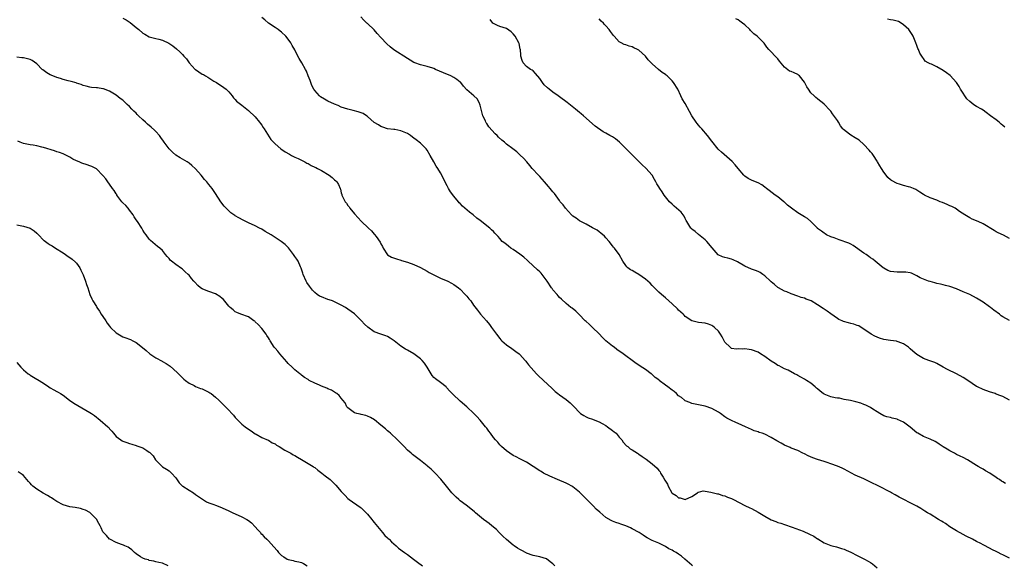
# Model space of a CAD drawing. Units: inches. Extents: x 2622000 to 2625000, y 1506000 to 1509000.
# Drawn here: x 2624278 to 2624575, y 1506163 to 1506328 of the extents above; entities that cross this region are included whole.
import ezdxf

# ---------------------------------------------------------------- set-up
doc = ezdxf.new("R2010")
doc.units = ezdxf.units.IN
doc.header["$MEASUREMENT"] = 0
doc.layers.add('LD26221506_10ft', color=101, linetype='Continuous')

msp = doc.modelspace()

# ---------------------------------------------------------------- linework, layer by layer
at = {"layer": 'LD26221506_10ft'}
for points, elevation in [([(2624309, 1506328.47), (2624309.96, 1506327.95), (2624311.18, 1506327.18), (2624313, 1506325.69), (2624313.79, 1506325), (2624315, 1506323.97), (2624315.6, 1506323.6), (2624317, 1506322.87), (2624319, 1506322.36), (2624319.91, 1506322.09), (2624321, 1506321.82), (2624322.95, 1506320.95), (2624324.12, 1506320.12), (2624325.22, 1506319.22), (2624326.27, 1506318.27), (2624327, 1506317.52), (2624327.46, 1506317), (2624328.21, 1506316.21), (2624329.05, 1506315), (2624330.84, 1506313), (2624330.92, 1506312.92), (2624333, 1506311.58), (2624333.4, 1506311.4), (2624334.03, 1506311), (2624334.65, 1506310.65), (2624335, 1506310.4), (2624336.54, 1506309.46), (2624337.32, 1506309), (2624339.56, 1506307.56), (2624340.26, 1506307), (2624341, 1506306.23), (2624342, 1506305), (2624342.42, 1506304.42), (2624343, 1506303.87), (2624343.38, 1506303.38), (2624345, 1506302.15), (2624346.47, 1506301), (2624347, 1506300.57), (2624349, 1506298.67), (2624350.35, 1506297), (2624350.61, 1506296.61), (2624351, 1506296.1), (2624351.41, 1506295.41), (2624351.72, 1506295), (2624353.77, 1506291.77), (2624355, 1506290.53), (2624356.74, 1506289), (2624358.07, 1506288.07), (2624359.33, 1506287.33), (2624360, 1506287), (2624361, 1506286.48), (2624361.95, 1506286.05), (2624364.01, 1506285), (2624364.65, 1506284.65), (2624365, 1506284.52), (2624365.95, 1506283.95), (2624367, 1506283.48), (2624367.3, 1506283.3), (2624367.88, 1506283), (2624369, 1506282.38), (2624371.33, 1506281), (2624372.29, 1506280.29), (2624373, 1506279.58), (2624373.33, 1506279.33), (2624373.65, 1506279), (2624374.19, 1506278.19), (2624374.66, 1506277), (2624374.77, 1506276.77), (2624375, 1506275.72), (2624375.19, 1506275.19), (2624375.24, 1506275), (2624375.4, 1506274.6), (2624376.24, 1506273), (2624376.59, 1506272.59), (2624377, 1506271.82), (2624377.41, 1506271.41), (2624377.64, 1506271), (2624379, 1506269.3), (2624380.13, 1506268.13), (2624381, 1506267.14), (2624383.25, 1506265), (2624384.2, 1506264.2), (2624385, 1506263.23), (2624385.11, 1506263.11), (2624385.53, 1506262.47), (2624386.77, 1506260.77), (2624387, 1506260.25), (2624387.47, 1506259.47), (2624387.69, 1506259), (2624388.98, 1506256.98), (2624390.23, 1506256.23), (2624391.69, 1506255.69), (2624393, 1506255.33), (2624393.25, 1506255.25), (2624395, 1506254.72), (2624397, 1506253.99), (2624399, 1506253.1), (2624401, 1506252.01), (2624401.62, 1506251.62), (2624403, 1506250.89), (2624405, 1506249.94), (2624407.19, 1506249), (2624408.35, 1506248.35), (2624409, 1506248.02), (2624410.5, 1506247), (2624411, 1506246.58), (2624412.51, 1506245), (2624413, 1506244.45), (2624413.62, 1506243.62), (2624414.17, 1506243), (2624415, 1506241.78), (2624416.18, 1506240.18), (2624417.06, 1506239.06), (2624418.95, 1506236.95), (2624419.84, 1506235.84), (2624420.46, 1506235), (2624421.97, 1506233), (2624423, 1506231.66), (2624423.3, 1506231.3), (2624423.59, 1506231), (2624425, 1506229.7), (2624426.59, 1506228.59), (2624427, 1506228.37), (2624427.75, 1506227.75), (2624428.76, 1506227), (2624429, 1506226.79), (2624430.57, 1506225), (2624430.76, 1506224.76), (2624431, 1506224.52), (2624431.66, 1506223.66), (2624434.08, 1506221), (2624434.52, 1506220.52), (2624436.11, 1506219), (2624438.62, 1506216.62), (2624439.68, 1506215.68), (2624440.48, 1506215), (2624441, 1506214.59), (2624443, 1506213.22), (2624444.26, 1506212.26), (2624445.25, 1506211.25), (2624445.46, 1506211), (2624447, 1506209.29), (2624447.36, 1506209), (2624448.35, 1506208.35), (2624449, 1506207.96), (2624449.69, 1506207.69), (2624451, 1506207.23), (2624451.16, 1506207.16), (2624453, 1506206.48), (2624453.92, 1506205.92), (2624455, 1506205.35), (2624455.53, 1506205), (2624457, 1506203.86), (2624457.5, 1506203.5), (2624458.08, 1506203), (2624459, 1506201.88), (2624459.79, 1506201), (2624460.28, 1506200.28), (2624461.25, 1506199.25), (2624461.59, 1506199), (2624462.36, 1506198.36), (2624463, 1506198.05), (2624464.56, 1506197), (2624464.83, 1506196.83), (2624465, 1506196.75), (2624466.02, 1506196.02), (2624467.23, 1506195.23), (2624469, 1506193.82), (2624470.49, 1506192.49), (2624471, 1506191.72), (2624471.37, 1506191.37), (2624471.55, 1506191), (2624472.28, 1506189.72), (2624472.86, 1506188.86), (2624473, 1506188.55), (2624473.65, 1506187.65), (2624473.86, 1506187), (2624474.96, 1506185), (2624475, 1506184.95), (2624476.22, 1506184.22), (2624477, 1506183.47), (2624477.48, 1506183.48), (2624479, 1506183.02), (2624481, 1506183.94), (2624482.67, 1506185), (2624482.83, 1506185.17), (2624483, 1506185.24), (2624484.43, 1506185.57), (2624485, 1506185.5), (2624486.76, 1506185.24), (2624488.71, 1506184.71), (2624489, 1506184.67), (2624490.24, 1506184.24), (2624491, 1506184.08), (2624491.75, 1506183.75), (2624493, 1506183.31), (2624493.62, 1506183), (2624497, 1506181.22), (2624498.49, 1506180.49), (2624499, 1506180.27), (2624501, 1506179.2), (2624503, 1506177.97), (2624505, 1506176.87), (2624506.38, 1506176.38), (2624507, 1506176.08), (2624507.88, 1506175.88), (2624509, 1506175.47), (2624511.32, 1506174.68), (2624514.61, 1506173.39), (2624516.52, 1506172.52), (2624517.87, 1506171.87), (2624519, 1506171.1), (2624519.07, 1506171.07), (2624521, 1506169.89), (2624523, 1506169.09), (2624523.36, 1506169), (2624524.72, 1506168.72), (2624526.24, 1506168.23), (2624527, 1506167.97), (2624527.64, 1506167.64), (2624529, 1506167.09), (2624531, 1506166.04), (2624533.15, 1506165), (2624534.33, 1506164.33), (2624535, 1506164.01), (2624535.6, 1506163.6), (2624537, 1506162.35)], 8770), ([(2624577, 1506165.23), (2624575, 1506166.25), (2624574.49, 1506166.49), (2624573.58, 1506167), (2624573, 1506167.3), (2624571.83, 1506167.83), (2624571, 1506168.34), (2624570.52, 1506168.52), (2624569.65, 1506169), (2624569.22, 1506169.22), (2624569, 1506169.35), (2624568.29, 1506169.71), (2624567, 1506170.33), (2624565.79, 1506171), (2624563.94, 1506171.94), (2624563, 1506172.46), (2624561, 1506173.51), (2624559, 1506174.76), (2624557.7, 1506175.7), (2624557, 1506176.11), (2624556.49, 1506176.49), (2624555.59, 1506177), (2624553, 1506178.55), (2624552.17, 1506179), (2624551.45, 1506179.45), (2624550.24, 1506180.24), (2624548.96, 1506180.96), (2624547, 1506181.97), (2624545.07, 1506183), (2624543.7, 1506183.7), (2624542.4, 1506184.4), (2624541.38, 1506185), (2624541, 1506185.2), (2624537.54, 1506187), (2624535, 1506188.26), (2624533, 1506189.2), (2624530.37, 1506190.37), (2624527, 1506192.2), (2624526.45, 1506192.45), (2624525, 1506193.05), (2624523, 1506193.77), (2624521.86, 1506194.14), (2624521, 1506194.46), (2624519, 1506195.04), (2624517.55, 1506195.55), (2624516.15, 1506196.15), (2624515, 1506196.78), (2624514.5, 1506197), (2624513, 1506197.76), (2624511, 1506198.55), (2624510.7, 1506198.7), (2624509, 1506199.47), (2624508.02, 1506200.02), (2624506.72, 1506200.72), (2624505, 1506201.73), (2624503, 1506202.75), (2624502.26, 1506203), (2624501.29, 1506203.29), (2624501, 1506203.44), (2624499.78, 1506203.78), (2624499, 1506204.14), (2624497.24, 1506205), (2624495, 1506206.01), (2624494.29, 1506206.28), (2624493, 1506206.89), (2624491.59, 1506207.59), (2624491, 1506207.98), (2624489.66, 1506209), (2624489, 1506209.4), (2624487, 1506210.52), (2624485, 1506211.25), (2624483.53, 1506211.53), (2624483, 1506211.66), (2624481, 1506212.06), (2624480.34, 1506212.34), (2624479, 1506212.84), (2624478.78, 1506213), (2624477.83, 1506213.83), (2624477, 1506214.38), (2624476.36, 1506215), (2624475.62, 1506215.61), (2624475, 1506216), (2624473.75, 1506217), (2624473, 1506217.53), (2624471.15, 1506219), (2624471, 1506219.14), (2624469.91, 1506219.91), (2624469, 1506220.79), (2624468.86, 1506220.86), (2624468.68, 1506221), (2624467, 1506222.3), (2624465.33, 1506223.33), (2624465, 1506223.59), (2624464.13, 1506224.13), (2624462.94, 1506225), (2624461, 1506226.4), (2624460.22, 1506227), (2624458.35, 1506228.35), (2624457.5, 1506229), (2624457, 1506229.34), (2624455, 1506230.98), (2624453.99, 1506231.99), (2624453, 1506233.1), (2624451.01, 1506235.01), (2624449.96, 1506235.96), (2624449, 1506236.78), (2624448.78, 1506237), (2624446.94, 1506238.94), (2624446.87, 1506239), (2624445.93, 1506239.93), (2624444.78, 1506240.78), (2624444.43, 1506241), (2624443, 1506242.21), (2624441.54, 1506243.54), (2624441, 1506244.09), (2624440.56, 1506244.56), (2624440.23, 1506245), (2624439, 1506246.37), (2624438.74, 1506246.74), (2624438.6, 1506247), (2624437.29, 1506249), (2624435.77, 1506251), (2624435.41, 1506251.41), (2624435, 1506251.77), (2624434.38, 1506252.38), (2624431.55, 1506255), (2624431.28, 1506255.28), (2624430.2, 1506256.2), (2624429, 1506257.15), (2624427, 1506258.55), (2624426.24, 1506259), (2624425.54, 1506259.54), (2624424.43, 1506260.43), (2624423.66, 1506261), (2624423, 1506261.84), (2624422.46, 1506262.46), (2624421.46, 1506263.46), (2624421, 1506264), (2624420.46, 1506264.46), (2624419.96, 1506265), (2624419, 1506265.68), (2624417.45, 1506267), (2624417, 1506267.29), (2624416.01, 1506268.01), (2624414.84, 1506269), (2624413.81, 1506269.8), (2624411.68, 1506271.68), (2624411, 1506272.41), (2624410.69, 1506272.69), (2624410.45, 1506273), (2624409, 1506274.71), (2624408.02, 1506276.02), (2624407.42, 1506277), (2624407, 1506277.81), (2624405.92, 1506279.92), (2624405.42, 1506281), (2624405, 1506281.7), (2624404.26, 1506283), (2624403.72, 1506283.72), (2624403, 1506285.04), (2624401.86, 1506287), (2624401, 1506288.59), (2624400.66, 1506289), (2624399, 1506290.67), (2624397.67, 1506291.67), (2624397, 1506292.25), (2624396.55, 1506292.55), (2624395.93, 1506293), (2624395, 1506293.59), (2624393, 1506294.43), (2624391.22, 1506294.78), (2624390.87, 1506294.87), (2624389, 1506295.02), (2624387.55, 1506295.55), (2624387, 1506295.68), (2624386.26, 1506296.26), (2624385, 1506296.98), (2624383, 1506298.78), (2624382.66, 1506299), (2624381.62, 1506299.62), (2624380.16, 1506300.16), (2624378.57, 1506300.57), (2624377, 1506300.93), (2624375, 1506301.61), (2624374.04, 1506302.04), (2624373, 1506302.46), (2624371, 1506303.41), (2624369.96, 1506303.96), (2624368.74, 1506304.74), (2624368.45, 1506305), (2624367, 1506306.62), (2624366.75, 1506307), (2624366.14, 1506308.14), (2624365.83, 1506309), (2624365.59, 1506309.59), (2624365.06, 1506311.06), (2624364.47, 1506312.47), (2624364.23, 1506313), (2624363.14, 1506315), (2624362.31, 1506316.31), (2624361.94, 1506317), (2624361, 1506318.87), (2624360.23, 1506320.23), (2624359.77, 1506321), (2624359, 1506322.16), (2624358.25, 1506323), (2624357, 1506324.19), (2624356.54, 1506324.54), (2624355.91, 1506325), (2624355, 1506325.63), (2624353, 1506326.98), (2624351.92, 1506327.92), (2624351, 1506328.62)], 8780), ([(2624575.8, 1506187.8), (2624575, 1506188.34), (2624574.57, 1506188.57), (2624574.01, 1506189), (2624573.39, 1506189.39), (2624573, 1506189.67), (2624571.03, 1506191), (2624569.71, 1506191.71), (2624569, 1506192.14), (2624568.44, 1506192.44), (2624567.58, 1506193), (2624567, 1506193.32), (2624564.29, 1506195), (2624563, 1506195.69), (2624562.1, 1506196.1), (2624561, 1506196.65), (2624560.35, 1506197), (2624559, 1506197.66), (2624558.17, 1506198.17), (2624557, 1506198.93), (2624555.77, 1506199.77), (2624555, 1506200.26), (2624554.54, 1506200.54), (2624553, 1506201.23), (2624551, 1506202.03), (2624549.27, 1506203), (2624549, 1506203.18), (2624547, 1506204.85), (2624545, 1506206.39), (2624543.2, 1506207.2), (2624543, 1506207.31), (2624541.56, 1506207.56), (2624541, 1506207.75), (2624539.95, 1506207.95), (2624539, 1506208.3), (2624537.86, 1506209), (2624537, 1506209.48), (2624535.66, 1506210.34), (2624535, 1506210.79), (2624534.63, 1506211), (2624533.53, 1506211.53), (2624533, 1506211.75), (2624532.09, 1506212.09), (2624530.55, 1506212.55), (2624528.92, 1506212.92), (2624527, 1506213.27), (2624525.58, 1506213.58), (2624525, 1506213.59), (2624524.32, 1506213.68), (2624523, 1506214.01), (2624521, 1506214.8), (2624520.68, 1506215), (2624519.74, 1506215.74), (2624519, 1506216.42), (2624518.67, 1506216.67), (2624518.29, 1506217), (2624517, 1506218.2), (2624515.6, 1506219), (2624515, 1506219.39), (2624513.96, 1506219.96), (2624513, 1506220.49), (2624512.68, 1506220.68), (2624512.02, 1506221), (2624510.12, 1506222.12), (2624509, 1506222.53), (2624508.09, 1506223), (2624507.39, 1506223.39), (2624507, 1506223.51), (2624506.15, 1506224.15), (2624505, 1506224.77), (2624503, 1506226.22), (2624501.74, 1506227), (2624501, 1506227.49), (2624499, 1506228.22), (2624498.29, 1506228.29), (2624497, 1506228.49), (2624496.42, 1506228.42), (2624495, 1506228.49), (2624494.47, 1506228.47), (2624493, 1506228.66), (2624492.55, 1506229), (2624491, 1506230.58), (2624490.79, 1506231), (2624490.15, 1506232.15), (2624489.63, 1506233), (2624489, 1506233.85), (2624487.79, 1506235), (2624487.37, 1506235.37), (2624487, 1506235.63), (2624486.01, 1506236.01), (2624485, 1506236.26), (2624483, 1506236.48), (2624482.56, 1506236.56), (2624481, 1506237.04), (2624479, 1506238.35), (2624478.66, 1506238.66), (2624478.32, 1506239), (2624477.62, 1506239.62), (2624477, 1506240.25), (2624476.61, 1506240.61), (2624475, 1506242.18), (2624473, 1506243.97), (2624472.45, 1506244.45), (2624471.77, 1506245), (2624471, 1506245.68), (2624470.32, 1506246.32), (2624469, 1506247.64), (2624468.35, 1506248.35), (2624467.71, 1506249), (2624467, 1506249.6), (2624465, 1506251.02), (2624463.72, 1506251.72), (2624463, 1506252.18), (2624462.43, 1506252.43), (2624461.66, 1506253), (2624461.31, 1506253.31), (2624461, 1506253.72), (2624460.16, 1506255), (2624459.03, 1506257), (2624457.6, 1506259), (2624457.31, 1506259.31), (2624457, 1506259.69), (2624455.97, 1506261), (2624455, 1506262.11), (2624454.56, 1506262.56), (2624453.52, 1506263.52), (2624453, 1506263.92), (2624452.35, 1506264.35), (2624451, 1506265.15), (2624449, 1506266.18), (2624447.45, 1506267), (2624447, 1506267.26), (2624445.99, 1506267.99), (2624445, 1506268.67), (2624444.65, 1506269), (2624442.76, 1506271), (2624442.06, 1506272.06), (2624441.23, 1506273), (2624441, 1506273.35), (2624439.45, 1506275.45), (2624439, 1506275.97), (2624438.21, 1506277), (2624437.64, 1506277.64), (2624436.49, 1506279), (2624435.77, 1506279.77), (2624435, 1506280.62), (2624434.6, 1506281), (2624432.77, 1506283), (2624431.98, 1506283.98), (2624431.12, 1506285), (2624430.13, 1506286.13), (2624429.1, 1506287.1), (2624429, 1506287.17), (2624428.06, 1506288.06), (2624426.87, 1506289), (2624425, 1506290.41), (2624424.34, 1506291), (2624423.59, 1506291.59), (2624422.52, 1506292.52), (2624422.11, 1506293), (2624421.52, 1506293.52), (2624419.63, 1506295.63), (2624419, 1506296.67), (2624418.84, 1506296.84), (2624418.75, 1506297), (2624418.57, 1506297.43), (2624417.8, 1506299), (2624417.32, 1506301), (2624417, 1506302.21), (2624416.7, 1506303), (2624416.05, 1506304.05), (2624415.14, 1506305), (2624413, 1506306.81), (2624411.95, 1506307.95), (2624411.14, 1506309), (2624411, 1506309.15), (2624409.97, 1506309.97), (2624409, 1506310.58), (2624408.14, 1506311), (2624405.91, 1506311.91), (2624403.49, 1506313), (2624403, 1506313.21), (2624402.68, 1506313.32), (2624401, 1506313.85), (2624399, 1506314.37), (2624397.21, 1506315), (2624397, 1506315.09), (2624395.82, 1506315.82), (2624395, 1506316.27), (2624390.94, 1506318.94), (2624389.79, 1506319.79), (2624388.76, 1506320.76), (2624387, 1506322.67), (2624385.87, 1506323.87), (2624385, 1506324.91), (2624383, 1506326.83), (2624382.78, 1506327), (2624381.85, 1506327.85), (2624380.89, 1506328.89)], 8790), ([(2624576.98, 1506212.99), (2624575, 1506214.08), (2624574.38, 1506214.38), (2624573, 1506214.87), (2624572.64, 1506215), (2624571, 1506215.51), (2624569, 1506216.21), (2624567.31, 1506217), (2624567, 1506217.16), (2624564.37, 1506219), (2624563, 1506219.91), (2624561, 1506221.02), (2624558.28, 1506222.28), (2624556.97, 1506223), (2624555, 1506224.14), (2624554.39, 1506224.39), (2624552.61, 1506225), (2624551, 1506225.6), (2624549, 1506226.85), (2624547.79, 1506227.79), (2624547, 1506228.56), (2624546.74, 1506228.74), (2624546.45, 1506229), (2624545, 1506230), (2624543.38, 1506230.62), (2624543, 1506230.78), (2624542.83, 1506230.83), (2624541, 1506231.05), (2624539, 1506231.34), (2624537.75, 1506231.75), (2624537, 1506232.01), (2624536.32, 1506232.32), (2624535.15, 1506233), (2624533, 1506234.52), (2624532.18, 1506235), (2624531.45, 1506235.45), (2624531, 1506235.61), (2624529.99, 1506235.99), (2624529, 1506236.19), (2624528.36, 1506236.36), (2624526.81, 1506236.81), (2624526.44, 1506237), (2624525.44, 1506237.44), (2624525, 1506237.72), (2624523, 1506239.14), (2624521.88, 1506239.88), (2624521, 1506240.53), (2624520.71, 1506240.71), (2624519, 1506241.85), (2624517.01, 1506243.01), (2624515.58, 1506243.58), (2624515, 1506243.83), (2624514.08, 1506244.08), (2624513, 1506244.49), (2624511, 1506245.19), (2624509.74, 1506245.74), (2624509, 1506246.01), (2624507.19, 1506247), (2624507, 1506247.12), (2624506.02, 1506248.02), (2624505, 1506248.78), (2624504.74, 1506249), (2624503, 1506250.62), (2624502.41, 1506251), (2624501.59, 1506251.59), (2624501, 1506251.89), (2624500.24, 1506252.24), (2624499, 1506252.65), (2624497, 1506253.53), (2624494.81, 1506254.81), (2624493.45, 1506255.45), (2624493, 1506255.62), (2624491.89, 1506255.89), (2624491, 1506256.15), (2624490.29, 1506256.3), (2624488.99, 1506256.99), (2624487.09, 1506259.09), (2624485.51, 1506261), (2624485.26, 1506261.27), (2624485, 1506261.52), (2624483, 1506263.07), (2624481.95, 1506263.95), (2624481, 1506264.71), (2624480.86, 1506264.86), (2624480.73, 1506265), (2624479.47, 1506267), (2624479.32, 1506267.32), (2624479, 1506267.88), (2624478.64, 1506268.64), (2624477.81, 1506269.81), (2624475.69, 1506271.69), (2624475, 1506272.22), (2624474.19, 1506273), (2624472.61, 1506275), (2624471.98, 1506275.98), (2624471.28, 1506277), (2624471, 1506277.5), (2624470.44, 1506278.44), (2624470.15, 1506279), (2624469.7, 1506279.7), (2624468.96, 1506281), (2624467.12, 1506283.12), (2624467, 1506283.28), (2624466.05, 1506284.05), (2624465, 1506285.2), (2624462.04, 1506288.04), (2624461, 1506289.1), (2624459.17, 1506291), (2624457.95, 1506291.95), (2624457, 1506292.58), (2624456.24, 1506293), (2624455, 1506293.75), (2624454.16, 1506294.16), (2624451.81, 1506295.81), (2624448.24, 1506299), (2624447.53, 1506299.53), (2624447, 1506300), (2624446.44, 1506300.44), (2624445.8, 1506301), (2624445.33, 1506301.33), (2624443.35, 1506303), (2624441, 1506304.68), (2624440.6, 1506305), (2624439, 1506306.12), (2624437.88, 1506307), (2624437.4, 1506307.4), (2624436.37, 1506308.37), (2624435.86, 1506309), (2624435, 1506310.28), (2624433.75, 1506311.75), (2624433, 1506312.52), (2624432.72, 1506312.72), (2624432.24, 1506313), (2624431, 1506313.87), (2624430.02, 1506315), (2624429.69, 1506315.69), (2624429.31, 1506317), (2624429.26, 1506317.26), (2624429.16, 1506319), (2624429.12, 1506319.12), (2624428.78, 1506320.78), (2624428.71, 1506321), (2624427.56, 1506323), (2624427, 1506323.78), (2624426.35, 1506324.35), (2624425, 1506325.35), (2624423, 1506325.91), (2624422.22, 1506326.22), (2624421, 1506326.82), (2624420.84, 1506327), (2624420.07, 1506328.07)], 8800), ([(2624577, 1506237.06), (2624575, 1506238.2), (2624574.52, 1506238.52), (2624573.97, 1506239), (2624572.24, 1506240.24), (2624571.31, 1506241), (2624571, 1506241.23), (2624569, 1506242.6), (2624567.52, 1506243.52), (2624567, 1506243.85), (2624565, 1506244.91), (2624563, 1506245.79), (2624561, 1506246.63), (2624559, 1506247.34), (2624557.7, 1506247.7), (2624557, 1506247.84), (2624556.1, 1506248.1), (2624555, 1506248.3), (2624554.46, 1506248.46), (2624553, 1506248.84), (2624552.51, 1506249), (2624551, 1506249.58), (2624550.03, 1506250.03), (2624549, 1506250.62), (2624547.37, 1506251.37), (2624547, 1506251.47), (2624545.67, 1506251.67), (2624545, 1506251.7), (2624543.69, 1506251.69), (2624543, 1506251.66), (2624541, 1506251.93), (2624540.23, 1506252.23), (2624539, 1506252.87), (2624538.81, 1506253), (2624537, 1506254.52), (2624536.4, 1506255), (2624535.67, 1506255.67), (2624535, 1506256.06), (2624534.46, 1506256.46), (2624533.66, 1506257), (2624533, 1506257.41), (2624529.76, 1506259.76), (2624529, 1506260.19), (2624528.45, 1506260.45), (2624525.51, 1506261.51), (2624525, 1506261.64), (2624523.96, 1506262.04), (2624523, 1506262.43), (2624521.74, 1506263), (2624521.29, 1506263.29), (2624521, 1506263.47), (2624520.13, 1506264.13), (2624519, 1506264.93), (2624518.92, 1506265), (2624517, 1506266.98), (2624515.92, 1506267.92), (2624515, 1506268.39), (2624514.05, 1506269), (2624513, 1506269.61), (2624511.14, 1506271), (2624509.95, 1506271.95), (2624509, 1506272.87), (2624508.84, 1506273), (2624507, 1506274.43), (2624506.18, 1506275), (2624504.35, 1506276.35), (2624503.51, 1506277), (2624503, 1506277.43), (2624502.11, 1506278.11), (2624501, 1506278.67), (2624500.26, 1506279), (2624499, 1506279.54), (2624498.06, 1506280.06), (2624497, 1506280.73), (2624496.66, 1506281), (2624494.94, 1506283), (2624494.11, 1506284.11), (2624493.14, 1506285.14), (2624489.94, 1506287.94), (2624489, 1506288.79), (2624488.9, 1506288.9), (2624487, 1506291.26), (2624485.73, 1506293), (2624483.96, 1506295), (2624483.49, 1506295.49), (2624483, 1506296.17), (2624482.6, 1506296.6), (2624482.32, 1506297), (2624481.01, 1506299), (2624480.24, 1506300.24), (2624479, 1506302.66), (2624478.1, 1506304.1), (2624477.65, 1506305), (2624476.73, 1506307), (2624475.49, 1506309), (2624475, 1506309.53), (2624473.52, 1506311), (2624473.23, 1506311.23), (2624473, 1506311.44), (2624472.06, 1506312.06), (2624470.96, 1506312.96), (2624469, 1506314.67), (2624468.69, 1506315), (2624467.83, 1506315.83), (2624467, 1506316.94), (2624465, 1506318.77), (2624464.59, 1506319), (2624463.5, 1506319.5), (2624463, 1506319.8), (2624462.01, 1506320.01), (2624461, 1506320.38), (2624460.53, 1506320.53), (2624459.61, 1506321), (2624459, 1506321.35), (2624457.53, 1506323), (2624457.27, 1506323.27), (2624457, 1506323.66), (2624456.41, 1506324.41), (2624456.01, 1506325), (2624455, 1506326.17), (2624454.59, 1506326.59), (2624454.25, 1506327), (2624453.6, 1506327.6), (2624453, 1506328.3)], 8810), ([(2624577, 1506261.9), (2624575.16, 1506262.84), (2624573.59, 1506263.59), (2624573, 1506263.9), (2624572.33, 1506264.33), (2624569, 1506266.29), (2624567.53, 1506267), (2624565.76, 1506267.76), (2624565, 1506268.12), (2624563.49, 1506269), (2624561.94, 1506270.06), (2624561, 1506270.74), (2624560.55, 1506271), (2624559.54, 1506271.54), (2624559, 1506271.78), (2624558.19, 1506272.19), (2624556.77, 1506272.77), (2624556.07, 1506273), (2624555, 1506273.43), (2624553, 1506274.16), (2624551.27, 1506275), (2624551, 1506275.16), (2624549.93, 1506275.93), (2624548.65, 1506276.65), (2624547.94, 1506277), (2624547, 1506277.42), (2624546.5, 1506277.5), (2624545, 1506277.94), (2624543.75, 1506278.25), (2624543, 1506278.49), (2624541.37, 1506279.37), (2624541, 1506279.61), (2624540.27, 1506280.27), (2624539.69, 1506281), (2624539, 1506281.96), (2624538.27, 1506283), (2624537.85, 1506283.85), (2624537.11, 1506285), (2624537, 1506285.23), (2624535.85, 1506287), (2624535.53, 1506287.53), (2624535, 1506288.12), (2624534.6, 1506288.6), (2624533, 1506290.32), (2624531.57, 1506291.57), (2624530.32, 1506292.32), (2624529, 1506293.07), (2624528.61, 1506293.39), (2624526.78, 1506294.78), (2624526.66, 1506295), (2624525.88, 1506295.88), (2624525.29, 1506297), (2624525, 1506297.5), (2624523.55, 1506299.55), (2624523, 1506300.4), (2624522.7, 1506300.7), (2624521, 1506302.5), (2624520.36, 1506303), (2624519.54, 1506303.54), (2624519, 1506304.05), (2624518.46, 1506304.46), (2624517.97, 1506305), (2624517, 1506305.95), (2624516.28, 1506307), (2624515.74, 1506307.73), (2624515, 1506309.16), (2624513.55, 1506311), (2624513.27, 1506311.27), (2624513, 1506311.42), (2624511.93, 1506311.93), (2624511, 1506312.32), (2624510.5, 1506312.5), (2624509, 1506313.62), (2624507.47, 1506315.47), (2624507, 1506316.16), (2624506.17, 1506317), (2624505, 1506318.29), (2624504.25, 1506319), (2624503.66, 1506319.66), (2624502.88, 1506320.88), (2624500.78, 1506323), (2624499.76, 1506323.76), (2624498.76, 1506324.76), (2624498.5, 1506325), (2624497, 1506326.46), (2624496.31, 1506327), (2624495.54, 1506327.54), (2624495, 1506327.97), (2624494.24, 1506328.24)], 8820), ([(2624575.55, 1506295.55), (2624575, 1506296.06), (2624574.47, 1506296.47), (2624573.84, 1506297), (2624573, 1506297.75), (2624571.28, 1506299), (2624570, 1506300), (2624569, 1506300.65), (2624568.55, 1506301), (2624567, 1506301.82), (2624566.27, 1506302.27), (2624565, 1506303.24), (2624564.11, 1506304.11), (2624563.49, 1506305), (2624563, 1506305.78), (2624562.19, 1506307), (2624561.81, 1506307.81), (2624561, 1506308.99), (2624559.12, 1506311.12), (2624557.99, 1506311.99), (2624557, 1506312.69), (2624555, 1506313.79), (2624553.45, 1506314.55), (2624553, 1506314.71), (2624552.44, 1506315), (2624551.52, 1506315.52), (2624551, 1506316.3), (2624550.69, 1506316.69), (2624550.53, 1506317), (2624549.92, 1506317.92), (2624549.5, 1506319), (2624549.34, 1506319.34), (2624549, 1506320.25), (2624548.69, 1506321), (2624547.84, 1506323), (2624547.56, 1506323.56), (2624547, 1506324.44), (2624546.78, 1506324.78), (2624546.61, 1506325), (2624545, 1506326.5), (2624544.3, 1506327), (2624543.43, 1506327.43), (2624543, 1506327.54), (2624541.88, 1506327.88), (2624541, 1506327.99), (2624540.13, 1506328.13)], 8830), ([(2624481.2, 1506163), (2624481, 1506163.12), (2624478.82, 1506165), (2624477.88, 1506165.88), (2624477, 1506166.51), (2624476.22, 1506167), (2624475.4, 1506167.4), (2624475, 1506167.64), (2624474.05, 1506168.05), (2624473, 1506168.79), (2624471, 1506169.81), (2624469, 1506170.65), (2624467.45, 1506171.45), (2624467, 1506171.69), (2624466.24, 1506172.24), (2624465.07, 1506173), (2624463, 1506174.15), (2624462.4, 1506174.4), (2624461, 1506175.08), (2624459.52, 1506175.52), (2624459, 1506175.73), (2624458.02, 1506176.02), (2624457, 1506176.42), (2624456.61, 1506176.61), (2624455, 1506177.59), (2624453.17, 1506179.17), (2624452.11, 1506180.11), (2624451.22, 1506181), (2624448.15, 1506184.15), (2624447, 1506185.22), (2624445, 1506186.82), (2624444.72, 1506187), (2624443.61, 1506187.61), (2624443, 1506187.9), (2624440.43, 1506189), (2624438.06, 1506190.06), (2624436.18, 1506191), (2624435.43, 1506191.43), (2624435, 1506191.69), (2624431, 1506194.26), (2624429.21, 1506195.21), (2624429, 1506195.3), (2624427.9, 1506195.9), (2624427, 1506196.32), (2624425.94, 1506197), (2624425, 1506197.69), (2624423.49, 1506199), (2624423.26, 1506199.26), (2624423, 1506199.49), (2624422.32, 1506200.32), (2624421.61, 1506201), (2624421, 1506201.77), (2624420.08, 1506203), (2624419.67, 1506203.67), (2624419, 1506204.52), (2624418.8, 1506204.8), (2624418.62, 1506205), (2624416.96, 1506207), (2624416.04, 1506208.04), (2624415.14, 1506209), (2624413.02, 1506211), (2624411, 1506212.7), (2624410.63, 1506213), (2624409, 1506214.54), (2624408.58, 1506215), (2624407.79, 1506215.79), (2624406.88, 1506216.88), (2624406.73, 1506217), (2624405, 1506218.35), (2624403.47, 1506219.47), (2624403, 1506219.92), (2624402.52, 1506220.52), (2624402.2, 1506221), (2624400.99, 1506223), (2624400.19, 1506224.19), (2624399.52, 1506225), (2624399, 1506225.55), (2624397, 1506227.06), (2624395, 1506228.11), (2624394.43, 1506228.43), (2624393, 1506229.33), (2624391, 1506230.95), (2624389.77, 1506231.77), (2624389, 1506232.25), (2624388.45, 1506232.45), (2624387, 1506232.99), (2624385, 1506233.69), (2624383.06, 1506235.06), (2624382.01, 1506236.01), (2624381.15, 1506237), (2624379, 1506239.07), (2624377, 1506240.56), (2624376.31, 1506241), (2624375, 1506241.76), (2624373.54, 1506242.46), (2624373, 1506242.74), (2624372.38, 1506243), (2624371.38, 1506243.38), (2624371, 1506243.47), (2624369, 1506244.22), (2624368.49, 1506244.49), (2624367.73, 1506245), (2624367, 1506245.55), (2624366.29, 1506246.29), (2624365.45, 1506247.45), (2624364.63, 1506248.63), (2624364.44, 1506249), (2624363.51, 1506251), (2624363.43, 1506251.43), (2624362.92, 1506252.92), (2624362.72, 1506253.28), (2624361.95, 1506255), (2624361.61, 1506255.61), (2624361, 1506256.47), (2624360.77, 1506256.77), (2624360.57, 1506257), (2624359.07, 1506259.07), (2624358.07, 1506260.07), (2624356.84, 1506261), (2624355, 1506262.21), (2624353.84, 1506263), (2624352.04, 1506264.04), (2624351, 1506264.66), (2624350.35, 1506265), (2624349, 1506265.69), (2624347, 1506266.61), (2624345.39, 1506267.39), (2624344.08, 1506268.08), (2624343, 1506268.76), (2624342.85, 1506268.85), (2624341.67, 1506269.67), (2624340.22, 1506271), (2624339.65, 1506271.65), (2624338.64, 1506273), (2624337, 1506275.48), (2624336.43, 1506276.43), (2624335.99, 1506277), (2624335, 1506278.18), (2624334.39, 1506279), (2624333.73, 1506279.73), (2624332.69, 1506281), (2624331, 1506282.98), (2624329.9, 1506283.9), (2624329, 1506284.62), (2624328.44, 1506285), (2624327, 1506285.82), (2624326.29, 1506286.29), (2624325, 1506287.11), (2624324.01, 1506288.01), (2624322.99, 1506288.99), (2624321.48, 1506291), (2624321.29, 1506291.29), (2624320.45, 1506292.45), (2624320.03, 1506293), (2624319, 1506294.17), (2624318.6, 1506294.6), (2624317.57, 1506295.57), (2624316.47, 1506296.47), (2624315.86, 1506297), (2624315, 1506297.76), (2624313.72, 1506299), (2624313.38, 1506299.38), (2624313, 1506299.76), (2624312.34, 1506300.34), (2624311.76, 1506301), (2624311, 1506301.8), (2624310.33, 1506302.33), (2624309, 1506303.67), (2624308.23, 1506304.23), (2624307, 1506305.18), (2624305, 1506306.38), (2624303.11, 1506307.11), (2624303, 1506307.15), (2624301.39, 1506307.39), (2624301, 1506307.46), (2624299.56, 1506307.56), (2624299, 1506307.66), (2624297.91, 1506307.91), (2624297, 1506308.15), (2624296.41, 1506308.42), (2624295, 1506308.87), (2624294.91, 1506308.91), (2624293.37, 1506309.37), (2624292.45, 1506309.55), (2624291, 1506309.94), (2624290.2, 1506310.2), (2624289, 1506310.52), (2624287.8, 1506311), (2624287, 1506311.38), (2624285.99, 1506311.99), (2624284.84, 1506312.84), (2624284.64, 1506313), (2624283, 1506314.69), (2624281.63, 1506315.63), (2624281, 1506316.01), (2624280.17, 1506316.17), (2624279, 1506316.47), (2624278.47, 1506316.47), (2624277, 1506316.67)], 8760), ([(2624439.56, 1506163), (2624439, 1506163.55), (2624438.2, 1506164.2), (2624437.04, 1506165.04), (2624435, 1506165.72), (2624433, 1506166.12), (2624431, 1506166.78), (2624430.87, 1506166.87), (2624429.57, 1506167.57), (2624429, 1506167.86), (2624428.31, 1506168.31), (2624427.31, 1506169), (2624427, 1506169.23), (2624425, 1506170.87), (2624423.89, 1506171.89), (2624422.77, 1506173), (2624421.9, 1506173.9), (2624420.58, 1506175), (2624419.75, 1506175.75), (2624419, 1506176.24), (2624418.02, 1506177), (2624415.6, 1506179), (2624415.29, 1506179.29), (2624414.18, 1506180.18), (2624412.75, 1506181.25), (2624411, 1506182.64), (2624410.58, 1506183), (2624409.75, 1506183.75), (2624408.73, 1506184.73), (2624408.49, 1506185), (2624406.85, 1506187), (2624405.15, 1506189.15), (2624403.41, 1506191), (2624403, 1506191.41), (2624402.17, 1506192.17), (2624401.22, 1506193), (2624401, 1506193.21), (2624399, 1506194.8), (2624396.59, 1506196.59), (2624396.14, 1506197), (2624395, 1506197.96), (2624394.04, 1506199), (2624393, 1506200), (2624392.06, 1506201), (2624389.87, 1506203), (2624389.43, 1506203.43), (2624389, 1506203.77), (2624388.36, 1506204.36), (2624387, 1506205.48), (2624385.04, 1506207.04), (2624383.82, 1506207.82), (2624383, 1506208.22), (2624382.41, 1506208.41), (2624381, 1506208.69), (2624380.77, 1506208.77), (2624379.72, 1506209), (2624379, 1506209.22), (2624377, 1506210.73), (2624376.75, 1506211), (2624376.17, 1506212.17), (2624375.47, 1506213), (2624375, 1506213.59), (2624374.4, 1506214.4), (2624373.66, 1506215), (2624373.28, 1506215.28), (2624373, 1506215.43), (2624372.02, 1506216.02), (2624371, 1506216.45), (2624370.63, 1506216.63), (2624369, 1506217.27), (2624368.47, 1506217.53), (2624367, 1506218.18), (2624365.36, 1506219), (2624365.14, 1506219.14), (2624365, 1506219.26), (2624363.86, 1506219.86), (2624363, 1506220.6), (2624362.76, 1506220.76), (2624362.51, 1506221), (2624361, 1506222.16), (2624360.19, 1506223), (2624359, 1506224.09), (2624358.57, 1506224.57), (2624356.43, 1506227), (2624355.8, 1506227.8), (2624355, 1506228.7), (2624354.77, 1506229), (2624353.51, 1506231), (2624353.32, 1506231.32), (2624353, 1506231.83), (2624352.57, 1506232.57), (2624352.28, 1506233), (2624351, 1506234.66), (2624349.87, 1506235.87), (2624349, 1506236.74), (2624348.86, 1506236.86), (2624348.64, 1506237), (2624347, 1506238.22), (2624344.62, 1506239), (2624343.5, 1506239.5), (2624343, 1506239.69), (2624342.32, 1506240.32), (2624341.42, 1506241), (2624341, 1506241.41), (2624339.43, 1506243.43), (2624339, 1506243.71), (2624338.36, 1506244.36), (2624337, 1506245.15), (2624335, 1506245.9), (2624334.14, 1506246.14), (2624333, 1506246.68), (2624332.52, 1506247), (2624331.66, 1506247.66), (2624330.72, 1506248.72), (2624330.49, 1506249), (2624329.78, 1506249.78), (2624329, 1506250.75), (2624328.77, 1506251), (2624327.85, 1506251.85), (2624327, 1506252.59), (2624326.77, 1506252.77), (2624325, 1506254.02), (2624323.69, 1506255), (2624323.35, 1506255.36), (2624323, 1506255.8), (2624322.44, 1506256.44), (2624321.91, 1506257), (2624321, 1506258.29), (2624320.17, 1506259), (2624319.51, 1506259.51), (2624317.32, 1506261.32), (2624317, 1506261.66), (2624316.04, 1506263), (2624315.59, 1506263.59), (2624315, 1506264.41), (2624314.69, 1506265), (2624313.39, 1506267), (2624313, 1506267.54), (2624312.46, 1506268.46), (2624312.1, 1506269), (2624311, 1506270.43), (2624310.77, 1506270.77), (2624310.56, 1506271), (2624309.87, 1506271.87), (2624309, 1506272.68), (2624308.73, 1506273), (2624307.81, 1506274.19), (2624307.2, 1506275), (2624307.14, 1506275.14), (2624307, 1506275.34), (2624306.42, 1506276.42), (2624305.92, 1506277), (2624305, 1506278.34), (2624304.47, 1506279), (2624303.89, 1506279.89), (2624302.96, 1506280.96), (2624301, 1506282.9), (2624299.67, 1506283.67), (2624299, 1506283.86), (2624298.18, 1506284.18), (2624296.63, 1506284.63), (2624295.84, 1506285), (2624295, 1506285.37), (2624293.89, 1506285.89), (2624293, 1506286.47), (2624291.94, 1506287), (2624291, 1506287.44), (2624289.85, 1506287.85), (2624289, 1506288.11), (2624288.34, 1506288.34), (2624285, 1506289.37), (2624284.5, 1506289.5), (2624283, 1506289.85), (2624281.93, 1506290.07), (2624281, 1506290.18), (2624279.51, 1506290.49), (2624279, 1506290.56), (2624277.94, 1506291), (2624277.26, 1506291.26)], 8750), ([(2624277, 1506265.98), (2624279, 1506265.63), (2624281, 1506265.01), (2624282.21, 1506264.21), (2624283, 1506263.48), (2624283.5, 1506263), (2624285, 1506261.42), (2624285.23, 1506261.23), (2624286.41, 1506260.41), (2624287, 1506259.96), (2624287.63, 1506259.63), (2624288.6, 1506259), (2624291, 1506257.53), (2624291.7, 1506257), (2624292.48, 1506256.48), (2624293, 1506256.16), (2624293.65, 1506255.65), (2624294.71, 1506254.71), (2624295, 1506254.38), (2624295.96, 1506253), (2624296.34, 1506252.34), (2624297, 1506250.86), (2624297.72, 1506249), (2624298.01, 1506248.01), (2624298.39, 1506247), (2624299.04, 1506245), (2624299.62, 1506243.62), (2624299.93, 1506243), (2624301, 1506241.33), (2624301.18, 1506241), (2624301.91, 1506239.91), (2624302.47, 1506239), (2624303, 1506238.26), (2624303.82, 1506237), (2624304.3, 1506236.3), (2624305, 1506235.37), (2624305.31, 1506235), (2624307, 1506233.33), (2624308.47, 1506232.47), (2624309, 1506232.19), (2624309.89, 1506231.89), (2624311, 1506231.44), (2624311.33, 1506231.33), (2624312.04, 1506231), (2624313, 1506230.47), (2624314.98, 1506228.98), (2624316.01, 1506228.01), (2624317.13, 1506227), (2624319, 1506225.77), (2624320.85, 1506224.85), (2624321, 1506224.75), (2624322.14, 1506224.14), (2624323.3, 1506223.3), (2624325.39, 1506221.39), (2624327, 1506219.77), (2624327.41, 1506219.41), (2624327.94, 1506219), (2624329, 1506218.12), (2624330.57, 1506217.43), (2624331, 1506217.18), (2624332.52, 1506216.52), (2624333, 1506216.4), (2624335, 1506215.39), (2624335.28, 1506215.28), (2624335.71, 1506215), (2624337, 1506213.88), (2624337.97, 1506213), (2624338.53, 1506212.53), (2624339.53, 1506211.53), (2624339.98, 1506211), (2624341, 1506210.01), (2624341.9, 1506209), (2624342.44, 1506208.44), (2624343, 1506207.78), (2624343.39, 1506207.39), (2624343.75, 1506207), (2624345, 1506205.74), (2624346.02, 1506205), (2624347, 1506204.23), (2624347.77, 1506203.77), (2624349, 1506202.87), (2624349.27, 1506202.73), (2624351, 1506201.72), (2624352.92, 1506200.92), (2624353, 1506200.9), (2624354.14, 1506200.14), (2624355, 1506199.81), (2624355.45, 1506199.45), (2624356.3, 1506199), (2624357.93, 1506197.93), (2624359.82, 1506197), (2624360.52, 1506196.52), (2624361, 1506196.25), (2624361.75, 1506195.75), (2624363, 1506195.09), (2624365, 1506193.92), (2624366.48, 1506193), (2624366.77, 1506192.77), (2624367, 1506192.63), (2624367.9, 1506191.9), (2624369.16, 1506191), (2624370.17, 1506190.17), (2624371.63, 1506189), (2624372.37, 1506188.37), (2624373, 1506187.72), (2624373.38, 1506187.38), (2624375, 1506185.45), (2624376.18, 1506184.18), (2624377, 1506183.33), (2624377.43, 1506183), (2624380.73, 1506180.73), (2624381, 1506180.52), (2624381.75, 1506179.75), (2624382.56, 1506179), (2624383, 1506178.55), (2624384.24, 1506177), (2624384.54, 1506176.54), (2624385, 1506176.04), (2624385.42, 1506175.42), (2624387.51, 1506173), (2624388.17, 1506172.17), (2624389, 1506171.46), (2624389.22, 1506171.22), (2624389.46, 1506171), (2624390.17, 1506170.17), (2624391.6, 1506169), (2624392.31, 1506168.31), (2624393, 1506167.83), (2624393.46, 1506167.46), (2624394.12, 1506167), (2624395, 1506166.34), (2624396.87, 1506165), (2624398.04, 1506164.04), (2624399.54, 1506163)], 8740), ([(2624277, 1506224.39), (2624278.21, 1506223), (2624278.59, 1506222.59), (2624279, 1506222.2), (2624280.42, 1506221), (2624280.74, 1506220.74), (2624281, 1506220.56), (2624283, 1506219.38), (2624283.25, 1506219.25), (2624285, 1506218.11), (2624286.6, 1506217), (2624287, 1506216.74), (2624288.17, 1506216.17), (2624289, 1506215.67), (2624289.47, 1506215.47), (2624290.14, 1506215), (2624291, 1506214.49), (2624292.92, 1506213), (2624294.15, 1506212.15), (2624295.37, 1506211.37), (2624299, 1506209.32), (2624299.51, 1506209), (2624300.39, 1506208.39), (2624301, 1506207.9), (2624301.52, 1506207.52), (2624302.17, 1506207), (2624304.47, 1506205), (2624304.74, 1506204.74), (2624305, 1506204.4), (2624305.67, 1506203.67), (2624306.18, 1506203), (2624307, 1506202.05), (2624308.35, 1506201), (2624308.77, 1506200.77), (2624309, 1506200.62), (2624310.23, 1506200.23), (2624311, 1506199.93), (2624311.69, 1506199.69), (2624313, 1506199.29), (2624313.2, 1506199.2), (2624315, 1506198.58), (2624316.21, 1506197.79), (2624317, 1506197.33), (2624317.19, 1506197.19), (2624317.36, 1506197), (2624318.19, 1506196.19), (2624318.89, 1506195), (2624319, 1506194.88), (2624320.89, 1506193), (2624321, 1506192.91), (2624322.19, 1506192.19), (2624323, 1506191.62), (2624323.34, 1506191.34), (2624323.69, 1506191), (2624325, 1506189.58), (2624326.06, 1506188.06), (2624327.06, 1506187.06), (2624327.14, 1506187), (2624329, 1506185.81), (2624330.32, 1506185), (2624331, 1506184.56), (2624331.89, 1506183.89), (2624333.06, 1506183.06), (2624334.31, 1506182.31), (2624335, 1506182.03), (2624336.5, 1506181.5), (2624337, 1506181.29), (2624337.78, 1506181), (2624339, 1506180.48), (2624341, 1506179.53), (2624342.21, 1506179), (2624343, 1506178.62), (2624345, 1506177.77), (2624346.44, 1506177), (2624347, 1506176.65), (2624347.91, 1506175.91), (2624349, 1506174.78), (2624349.82, 1506173.82), (2624350.56, 1506173), (2624350.75, 1506172.75), (2624351, 1506172.52), (2624351.73, 1506171.73), (2624352.52, 1506171), (2624353, 1506170.52), (2624354.68, 1506168.68), (2624355.61, 1506167.61), (2624356.08, 1506167), (2624357, 1506166.1), (2624357.65, 1506165.65), (2624358.7, 1506165), (2624359, 1506164.84), (2624360.52, 1506164.52), (2624361, 1506164.35), (2624362.18, 1506164.18), (2624363, 1506163.92), (2624363.63, 1506163.63), (2624364.71, 1506163)], 8730), ([(2624322.65, 1506163), (2624321, 1506163.72), (2624319.92, 1506163.92), (2624319, 1506164.21), (2624318.32, 1506164.32), (2624317, 1506164.6), (2624316.72, 1506164.72), (2624315.7, 1506165), (2624315, 1506165.24), (2624314.3, 1506165.7), (2624313, 1506166.59), (2624312.48, 1506167), (2624311.76, 1506167.76), (2624311, 1506168.25), (2624310.62, 1506168.62), (2624309.58, 1506169), (2624309.21, 1506169.21), (2624308.64, 1506169.36), (2624307, 1506170.04), (2624305.06, 1506171), (2624305, 1506171.04), (2624304.09, 1506172.09), (2624303.17, 1506173), (2624303, 1506173.25), (2624302.44, 1506174.44), (2624302.11, 1506175), (2624301.76, 1506175.76), (2624301, 1506177.05), (2624299.07, 1506179.07), (2624297.75, 1506179.75), (2624297, 1506180.01), (2624296.23, 1506180.23), (2624294.56, 1506180.56), (2624293, 1506180.77), (2624291, 1506181.34), (2624289, 1506182.42), (2624288.19, 1506183), (2624287.48, 1506183.48), (2624287, 1506183.7), (2624286.2, 1506184.2), (2624284.9, 1506184.9), (2624283, 1506186.08), (2624281.78, 1506187), (2624281.43, 1506187.43), (2624281, 1506187.98), (2624280.49, 1506188.49), (2624280.02, 1506189), (2624279, 1506190.24), (2624278.57, 1506190.57), (2624277.95, 1506191), (2624277.4, 1506191.4)], 8720)]:
    msp.add_lwpolyline(points, dxfattribs=dict(at, elevation=elevation))

doc.saveas('drawing.dxf')
